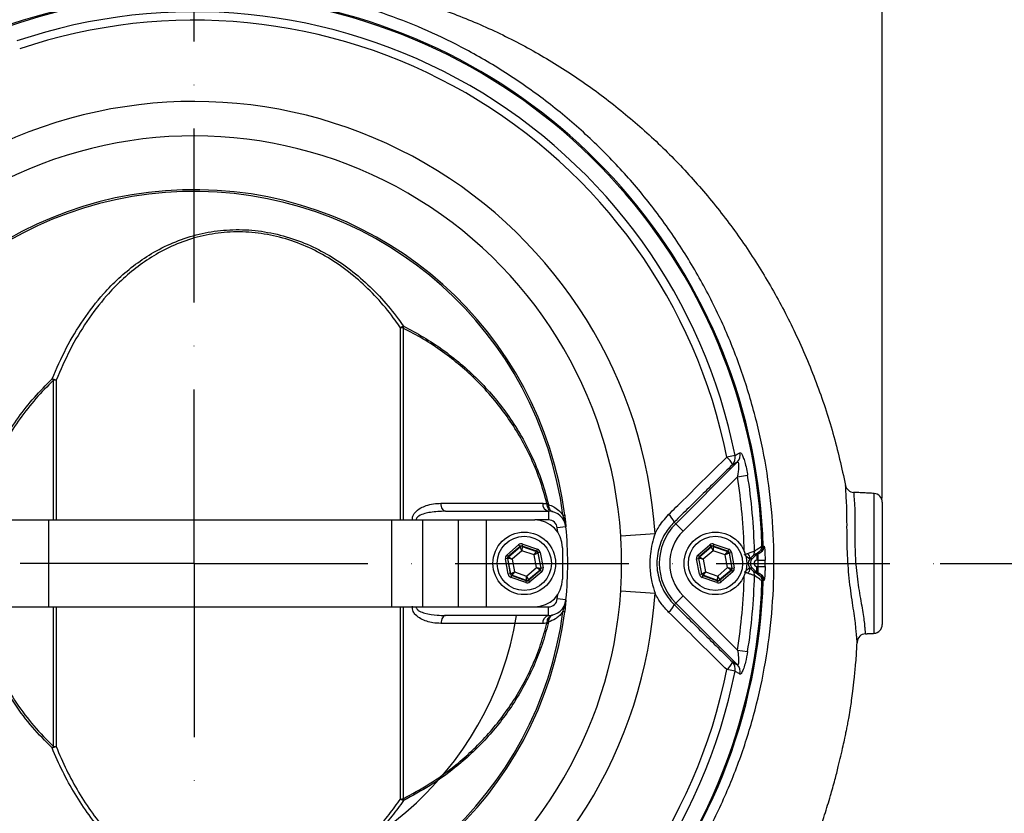
# Model space of a CAD drawing. Extents: x 0 to 9200, y 0 to 5940.
# Drawn here: x 3074 to 3357, y 1063 to 1291 of the extents above; entities that cross this region are included whole.
import ezdxf

# ---------------------------------------------------------------- set-up
doc = ezdxf.new("R2010")
doc.units = 0
doc.header["$LTSCALE"] = 5
doc.linetypes.add('GEN7', pattern=[15, 10, -2.5, 0, -2.5])
doc.layers.get('0').update_dxf_attribs({"linetype": 'CONTINUOUS'})
doc.layers.get('DEFPOINTS').update_dxf_attribs({"linetype": 'CONTINUOUS'})
doc.layers.add('7', color=4, linetype='GEN7')
doc.styles.add('ISO', font='GENISO.SHX')
doc.dimstyles.new('GEN-ISO', dxfattribs={"dimtxt": 50, "dimasz": 50, "dimexe": 40, "dimexo": 1, "dimgap": 30, "dimtad": 0, "dimtih": 1, "dimtoh": 1, "dimdec": 1, "dimtxsty": 'ISO', "dimcen": 2, "dimclrd": 256, "dimclre": 256, "dimclrt": 2, "dimazin": 3, "dimtp": 0.1, "dimtm": 0.1, "dimtfac": 0.05, "dimtdec": 1, "dimtix": 1, "dimtmove": 0, "dimatfit": 3, "dimtolj": 1})

# ---------------------------------------------------------------- blocks, each defined once
blk = doc.blocks.new('*D33')
at = {"color": 3}
for p, q in [((2844.1, 1217.75), (2844.1, 1459.73)), ((3124.1, 1319.09), (3124.1, 1459.73)), ((2879.1, 1434.73), (3089.1, 1434.73))]:
    blk.add_line(p, q, dxfattribs=at)
for points in [[(2879.1, 1440.57), (2879.1, 1428.9), (2844.1, 1434.73)], [(3089.1, 1440.57), (3089.1, 1428.9), (3124.1, 1434.73)]]:
    blk.add_solid(points, dxfattribs=at)
at = {"layer": 'DEFPOINTS', "color": 0}
for p in [(3124.1, 1434.73), (3124.1, 1318.09), (2844.1, 1216.75)]:
    blk.add_point(p, dxfattribs=at)
at = {"color": 2, "insert": (2984.1, 1490.6), "char_height": 50, "attachment_point": 5, "style": 'ISO'}
blk.add_mtext('\\A1;280', dxfattribs=at)
blk = doc.blocks.new('*D34')
at = {"color": 3}
for p, q in [((3124.1, 1319.09), (3124.1, 1459.73)), ((3322.1, 1153.38), (3322.1, 1459.73)), ((3159.1, 1434.73), (3287.1, 1434.73))]:
    blk.add_line(p, q, dxfattribs=at)
for points in [[(3159.1, 1440.57), (3159.1, 1428.9), (3124.1, 1434.73)], [(3287.1, 1440.57), (3287.1, 1428.9), (3322.1, 1434.73)]]:
    blk.add_solid(points, dxfattribs=at)
at = {"layer": 'DEFPOINTS', "color": 0}
for p in [(3322.1, 1434.73), (3124.1, 1318.09), (3322.1, 1152.38)]:
    blk.add_point(p, dxfattribs=at)
at = {"color": 2, "insert": (3223.1, 1491.23), "char_height": 50, "attachment_point": 5, "style": 'ISO'}
blk.add_mtext('\\A1;198', dxfattribs=at)
blk = doc.blocks.new('*D35')
at = {"color": 3}
for p, q in [((3125.1, 1304.31), (3563.82, 1304.31)), ((3538.82, 1269.31), (3538.82, 1169.75)), ((3338.74, 1134.75), (3563.82, 1134.75))]:
    blk.add_line(p, q, dxfattribs=at)
for points in [[(3532.98, 1269.31), (3544.65, 1269.31), (3538.82, 1304.31)], [(3532.98, 1169.75), (3544.65, 1169.75), (3538.82, 1134.75)]]:
    blk.add_solid(points, dxfattribs=at)
at = {"layer": 'DEFPOINTS', "color": 0}
for p in [(3124.1, 1304.31), (3337.74, 1134.75), (3538.82, 1134.75)]:
    blk.add_point(p, dxfattribs=at)
at = {"color": 2, "insert": (3483.81, 1219.53), "char_height": 50, "attachment_point": 5, "rotation": 90, "style": 'ISO'}
blk.add_mtext('\\A1;170', dxfattribs=at)
blk = doc.blocks.new('*D36')
at = {"color": 3}
for p, q in [((3338.74, 1134.75), (3563.82, 1134.75)), ((3538.82, 957.74), (3538.82, 1099.75)), ((3125.1, 922.74), (3563.82, 922.74))]:
    blk.add_line(p, q, dxfattribs=at)
for points in [[(3532.98, 1099.75), (3544.65, 1099.75), (3538.82, 1134.75)], [(3532.98, 957.74), (3544.65, 957.74), (3538.82, 922.74)]]:
    blk.add_solid(points, dxfattribs=at)
at = {"layer": 'DEFPOINTS', "color": 0}
for p in [(3337.74, 1134.75), (3538.82, 1134.75), (3124.1, 922.74)]:
    blk.add_point(p, dxfattribs=at)
at = {"color": 2, "insert": (3483.82, 1028.75), "char_height": 50, "attachment_point": 5, "rotation": 90, "style": 'ISO'}
blk.add_mtext('\\A1;212', dxfattribs=at)

msp = doc.modelspace()

# ---------------------------------------------------------------- linework, layer by layer
at = {"color": 7, "linetype": 'CONTINUOUS'}
for p, q in [((3183.5, 1147.25), (3183.5, 1202.56)), ((3184.24, 1202.47), (3184.24, 1147.25)), ((3083.65, 1147.25), (3083.65, 1187.45)), ((3084.42, 1187.46), (3084.42, 1147.25)), ((3279.75, 1165.81), (3277.36, 1165.33)), ((3262.68, 1146.17), (3280.39, 1163.88)), ((3280.43, 1159.69), (3264.8, 1144.05)), ((3280.43, 1159.69), (3283.35, 1160.15)), ((3319.73, 1114.63), (3319.73, 1154.88)), ((3322.1, 1152.38), (3322.1, 1117.13)), ((3037.77, 1147.25), (3082.25, 1147.25)), ((3082.25, 1147.25), (3082.25, 1122.25)), ((3082.25, 1147.25), (3123.1, 1147.25)), ((3123.1, 1147.25), (3180.92, 1147.25)), ((3180.92, 1147.25), (3180.92, 1122.25)), ((3180.92, 1147.25), (3189.85, 1147.25)), ((3189.85, 1147.25), (3189.85, 1122.25)), ((3189.85, 1147.25), (3200.13, 1147.25)), ((3196.4, 1149.75), (3226.11, 1149.75)), ((3200.13, 1147.25), (3200.13, 1122.25)), ((3200.13, 1147.25), (3208.1, 1147.25)), ((3208.1, 1147.25), (3208.1, 1122.25)), ((3208.1, 1147.25), (3222.1, 1147.25)), ((3226.11, 1147.25), (3222.1, 1147.25)), ((3226.11, 1149.75), (3226.11, 1147.25)), ((3230.22, 1148.58), (3230.74, 1148.65)), ((3231.08, 1145.24), (3228.6, 1145)), ((3228.71, 1143.75), (3228.6, 1145)), ((3231.09, 1145.24), (3231.08, 1145.24)), ((3262.23, 1146.62), (3262.68, 1146.17)), ((3262.68, 1146.17), (3264.8, 1144.05)), ((3246.85, 1142.69), (3256.73, 1143.33)), ((3214.08, 1137.16), (3217.49, 1140.08)), ((3217.88, 1139.62), (3214.47, 1136.7)), ((3214.55, 1136.67), (3217.9, 1139.54)), ((3217.88, 1139.62), (3217.49, 1140.08)), ((3217.9, 1139.54), (3217.88, 1139.62)), ((3218.41, 1138.4), (3217.9, 1139.54)), ((3218.49, 1139.65), (3218.41, 1138.4)), ((3218.47, 1139.73), (3218.67, 1140.3)), ((3222.71, 1138.24), (3218.47, 1139.73)), ((3218.47, 1139.73), (3218.49, 1139.65)), ((3218.49, 1139.65), (3222.64, 1138.19)), ((3218.67, 1140.3), (3222.91, 1138.81)), ((3222.71, 1138.24), (3222.91, 1138.81)), ((3230.1, 1139.25), (3230.1, 1130.25)), ((3269.08, 1137.16), (3272.49, 1140.08)), ((3272.88, 1139.62), (3269.47, 1136.7)), ((3269.55, 1136.67), (3272.9, 1139.54)), ((3272.49, 1140.08), (3272.88, 1139.62)), ((3272.9, 1139.54), (3272.88, 1139.62)), ((3273.41, 1138.4), (3272.9, 1139.54)), ((3273.49, 1139.65), (3273.41, 1138.4)), ((3273.67, 1140.3), (3273.47, 1139.73)), ((3277.71, 1138.24), (3273.47, 1139.73)), ((3273.47, 1139.73), (3273.49, 1139.65)), ((3273.49, 1139.65), (3277.64, 1138.19)), ((3273.67, 1140.3), (3277.91, 1138.81)), ((3277.91, 1138.81), (3277.71, 1138.24)), ((3214.27, 1136.14), (3213.68, 1136.03)), ((3214.51, 1131.61), (3213.68, 1136.03)), ((3214.47, 1136.7), (3214.08, 1137.16)), ((3214.27, 1136.14), (3215.1, 1131.72)), ((3214.35, 1136.11), (3214.27, 1136.14)), ((3215.16, 1131.78), (3214.35, 1136.11)), ((3215.59, 1135.99), (3214.35, 1136.11)), ((3214.47, 1136.7), (3214.55, 1136.67)), ((3214.55, 1136.67), (3215.59, 1135.99)), ((3218.41, 1138.4), (3215.59, 1135.99)), ((3215.59, 1135.99), (3216.28, 1132.34)), ((3221.92, 1137.17), (3218.41, 1138.4)), ((3221.92, 1137.17), (3222.64, 1138.19)), ((3223.03, 1137.73), (3221.92, 1137.17)), ((3222.6, 1133.52), (3221.92, 1137.17)), ((3222.64, 1138.19), (3222.71, 1138.24)), ((3223.1, 1137.79), (3223.03, 1137.73)), ((3223.03, 1137.73), (3223.84, 1133.4)), ((3223.69, 1137.9), (3223.1, 1137.79)), ((3223.92, 1133.37), (3223.1, 1137.79)), ((3223.69, 1137.9), (3224.51, 1133.48)), ((3268.68, 1136.03), (3269.27, 1136.14)), ((3269.51, 1131.61), (3268.68, 1136.03)), ((3269.08, 1137.16), (3269.47, 1136.7)), ((3269.27, 1136.14), (3270.1, 1131.72)), ((3269.35, 1136.11), (3269.27, 1136.14)), ((3270.16, 1131.78), (3269.35, 1136.11)), ((3270.59, 1135.99), (3269.35, 1136.11)), ((3269.47, 1136.7), (3269.55, 1136.67)), ((3269.55, 1136.67), (3270.59, 1135.99)), ((3273.41, 1138.4), (3270.59, 1135.99)), ((3270.59, 1135.99), (3271.28, 1132.34)), ((3276.92, 1137.17), (3273.41, 1138.4)), ((3276.92, 1137.17), (3277.64, 1138.19)), ((3278.03, 1137.73), (3276.92, 1137.17)), ((3277.6, 1133.52), (3276.92, 1137.17)), ((3277.64, 1138.19), (3277.71, 1138.24)), ((3278.1, 1137.79), (3278.03, 1137.73)), ((3278.03, 1137.73), (3278.84, 1133.4)), ((3278.1, 1137.79), (3278.69, 1137.9)), ((3278.92, 1133.37), (3278.1, 1137.79)), ((3278.69, 1137.9), (3279.51, 1133.48)), ((3283.95, 1136), (3282.84, 1136.87)), ((3284.11, 1136.17), (3284.75, 1136.17)), ((3284.75, 1136.17), (3286.89, 1138.3)), ((3285.96, 1137.38), (3286.05, 1135.64)), ((3286.56, 1137.98), (3286.57, 1137.6)), ((3219.78, 1131.1), (3222.6, 1133.52)), ((3223.64, 1132.83), (3222.6, 1133.52)), ((3222.6, 1133.52), (3223.84, 1133.4)), ((3223.84, 1133.4), (3223.92, 1133.37)), ((3224.51, 1133.48), (3223.92, 1133.37)), ((3274.78, 1131.1), (3277.6, 1133.52)), ((3278.64, 1132.83), (3277.6, 1133.52)), ((3277.6, 1133.52), (3278.84, 1133.4)), ((3278.84, 1133.4), (3278.92, 1133.37)), ((3278.92, 1133.37), (3279.51, 1133.48)), ((3283.95, 1133.51), (3282.84, 1132.63)), ((3284.75, 1133.34), (3284.11, 1133.34)), ((3286.89, 1131.2), (3284.75, 1133.34)), ((3285.96, 1132.13), (3286.05, 1133.87)), ((3286.38, 1135.65), (3286.05, 1135.64)), ((3286.05, 1133.87), (3286.38, 1133.85)), ((3286.38, 1135.65), (3288.37, 1135.66)), ((3286.38, 1133.85), (3288.37, 1133.84)), ((3215.1, 1131.72), (3214.51, 1131.61)), ((3215.1, 1131.72), (3215.16, 1131.78)), ((3215.16, 1131.78), (3216.28, 1132.34)), ((3215.29, 1130.7), (3215.49, 1131.27)), ((3219.52, 1129.21), (3215.29, 1130.7)), ((3215.55, 1131.32), (3215.49, 1131.27)), ((3215.49, 1131.27), (3219.72, 1129.77)), ((3216.28, 1132.34), (3215.55, 1131.32)), ((3219.71, 1129.86), (3215.55, 1131.32)), ((3216.28, 1132.34), (3219.78, 1131.1)), ((3219.71, 1129.86), (3219.78, 1131.1)), ((3219.78, 1131.1), (3220.3, 1129.97)), ((3223.64, 1132.83), (3220.3, 1129.97)), ((3220.31, 1129.88), (3223.72, 1132.8)), ((3224.11, 1132.35), (3220.7, 1129.43)), ((3223.72, 1132.8), (3223.64, 1132.83)), ((3224.11, 1132.35), (3223.72, 1132.8)), ((3269.51, 1131.61), (3270.1, 1131.72)), ((3270.1, 1131.72), (3270.16, 1131.78)), ((3270.16, 1131.78), (3271.28, 1132.34)), ((3270.49, 1131.27), (3270.29, 1130.7)), ((3274.52, 1129.21), (3270.29, 1130.7)), ((3270.55, 1131.32), (3270.49, 1131.27)), ((3270.49, 1131.27), (3274.72, 1129.77)), ((3271.28, 1132.34), (3270.55, 1131.32)), ((3274.71, 1129.86), (3270.55, 1131.32)), ((3271.28, 1132.34), (3274.78, 1131.1)), ((3274.71, 1129.86), (3274.78, 1131.1)), ((3274.78, 1131.1), (3275.3, 1129.97)), ((3278.64, 1132.83), (3275.3, 1129.97)), ((3275.31, 1129.88), (3278.72, 1132.8)), ((3279.11, 1132.35), (3275.7, 1129.43)), ((3278.72, 1132.8), (3278.64, 1132.83)), ((3278.72, 1132.8), (3279.11, 1132.35)), ((3286.57, 1131.91), (3286.56, 1131.53)), ((3219.52, 1129.21), (3219.72, 1129.77)), ((3219.72, 1129.77), (3219.71, 1129.86)), ((3220.3, 1129.97), (3220.31, 1129.88)), ((3220.7, 1129.43), (3220.31, 1129.88)), ((3274.72, 1129.77), (3274.52, 1129.21)), ((3274.72, 1129.77), (3274.71, 1129.86)), ((3275.3, 1129.97), (3275.31, 1129.88)), ((3275.31, 1129.88), (3275.7, 1129.43)), ((3228.6, 1124.51), (3228.71, 1125.75)), ((3246.85, 1126.82), (3256.73, 1126.18)), ((3262.68, 1123.33), (3264.8, 1125.45)), ((3264.8, 1125.45), (3280.43, 1109.82)), ((3037.77, 1122.25), (3082.25, 1122.25)), ((3082.25, 1122.25), (3123.1, 1122.25)), ((3083.65, 1082.05), (3083.65, 1122.25)), ((3084.42, 1122.25), (3084.42, 1082.05)), ((3123.1, 1122.25), (3180.92, 1122.25)), ((3180.92, 1122.25), (3189.85, 1122.25)), ((3183.5, 1066.95), (3183.5, 1122.25)), ((3184.24, 1122.25), (3184.24, 1067.03)), ((3189.85, 1122.25), (3200.13, 1122.25)), ((3200.13, 1122.25), (3208.1, 1122.25)), ((3208.1, 1122.25), (3222.1, 1122.25)), ((3222.1, 1122.25), (3226.11, 1122.25)), ((3226.11, 1119.75), (3226.11, 1122.25)), ((3231.08, 1124.27), (3228.6, 1124.51)), ((3231.09, 1124.27), (3231.08, 1124.27)), ((3262.23, 1122.89), (3262.68, 1123.33)), ((3280.39, 1105.63), (3262.68, 1123.33)), ((3226.11, 1119.75), (3196.4, 1119.75)), ((3230.22, 1120.93), (3230.74, 1120.86)), ((3280.43, 1109.82), (3283.35, 1109.35)), ((3279.75, 1103.7), (3277.36, 1104.17))]:
    msp.add_line(p, q, dxfattribs=at)
for points in [[(3196.4, 1149.75), (3196.17, 1149.8), (3195.94, 1149.92), (3195.73, 1150.13), (3195.55, 1150.41), (3195.39, 1150.75), (3195.27, 1151.15), (3195.18, 1151.58), (3195.14, 1152.03)], [(3196.4, 1119.75), (3196.17, 1119.71), (3195.94, 1119.58), (3195.73, 1119.38), (3195.55, 1119.1), (3195.39, 1118.76), (3195.27, 1118.36), (3195.18, 1117.93), (3195.14, 1117.48)]]:
    msp.add_lwpolyline(points, dxfattribs=at)
for centre, radius in [((3219.1, 1134.75), 9), ((3219.1, 1134.75), 7.8), ((3274.1, 1134.75), 9), ((3274.1, 1134.75), 7.8)]:
    msp.add_circle(centre, radius, dxfattribs=at)
for centre, radius, start, end in [((3124.1, 1134.75), 163.81, 1.6671, 160.6214), ((3124.1, 1134.75), 163.47, 95.5413, 160.577), ((3124.1, 1134.75), 163.47, 1.7728, 84.4587), ((3124.1, 1134.75), 158.72, 11.2837, 108.7163), ((3124.1, 1134.75), 156.29, 11.2837, 108.7163), ((3124.1, 1134.75), 132.91, 3.6992, 116.3008), ((3124.1, 1134.75), 123.01, 3.6992, 116.3008), ((3124.1, 1134.75), 107.54, 7.4228, 170.7783), ((3124.1, 1134.75), 107.03, 7.4228, 170.7783), ((3186.55, 1197.35), 6.04, 111.0832, 120.3305), ((3183.2, 1196.87), 5.7, 79.4476, 86.9976), ((3179.72, 1203.92), 4.75, 342.3232, 348.6924), ((3065.41, 1169.12), 25.86, 45.1541, 46.3887), ((3081.56, 1180.68), 7.36, 67.0762, 76.739), ((3084.08, 1178.61), 8.85, 87.7493, 92.7916), ((3273.89, 1161.13), 5.46, 21.3593, 50.45), ((3276.84, 1165.19), 2.98, 315.745, 12.0315), ((3278.25, 1165.96), 2.98, 315.7453, 12.1993), ((3124.1, 1134.75), 158.31, 1.2861, 9.062), ((3124.1, 1134.75), 161.26, 1.2399, 9.062), ((3313.99, 1157.68), 2.5, 191.2554, 267), ((3319.6, 1152.38), 2.5, 0, 87), ((3226.54, 1151.85), 2.14, 175.0079, 258.3752), ((3223.61, 1157.59), 6, 289.5902, 293.1835), ((3225.11, 1148.35), 3.42, 74.257, 80.2694), ((3222.1, 1139.25), 8, 0, 90), ((3226.11, 1144.75), 5, 5.5987, 90), ((3226.11, 1144.75), 2.5, 5.5987, 90), ((3256.98, 1144.43), 5.69, 22.6686, 50.1003), ((3228, 1145.29), 3.05, 7.2809, 17.6875), ((3124.1, 1134.75), 107.5, 354.4013, 5.5987), ((3124.1, 1134.75), 107.5, 354.4013, 5.5987), ((3274.1, 1134.75), 16.15, 135, 225), ((3274.1, 1134.75), 13.15, 135, 225), ((3218.29, 1139.08), 0.6, 70.5944, 130.573), ((3273.29, 1139.08), 0.6, 70.5944, 130.573), ((3285.85, 1139.46), 1.99, 306.2788, 1.8012), ((3286.09, 1139.64), 1.99, 306.1354, 1.8627), ((3214.94, 1136.22), 0.6, 130.5944, 190.573), ((3222.44, 1137.62), 0.6, 10.5944, 70.573), ((3269.94, 1136.22), 0.6, 130.5944, 190.573), ((3277.44, 1137.62), 0.6, 10.5944, 70.573), ((3282.05, 1135.96), 2.07, 5.7334, 51.9841), ((3283.37, 1138.15), 1.95, 315.5936, 2.6187), ((3223.25, 1133.29), 0.6, 310.5944, 10.573), ((3278.25, 1133.29), 0.6, 310.5944, 10.573), ((3282.05, 1133.55), 2.07, 308.0159, 354.2666), ((3286.1, 1134.75), 0.883, 93, 267), ((3124.1, 1134.75), 162.28, 359.6827, 0.3173), ((3124.1, 1134.75), 164.28, 359.6827, 0.3173), ((3215.75, 1131.89), 0.6, 190.5944, 250.573), ((3222.1, 1130.25), 8, 270, 0), ((3270.75, 1131.89), 0.6, 190.5944, 250.573), ((3124.1, 1134.75), 158.31, 350.938, 358.7139), ((3124.1, 1134.75), 161.26, 350.938, 358.7601), ((3283.37, 1131.35), 1.95, 357.3813, 44.4064), ((3285.85, 1130.05), 1.99, 358.2016, 53.7255), ((3286.09, 1129.87), 1.99, 358.1373, 53.8699), ((3124.1, 1134.75), 163.81, 199.3551, 358.3329), ((3124.1, 1134.75), 163.47, 275.5413, 358.2272), ((3219.91, 1130.42), 0.6, 250.5944, 310.573), ((3274.91, 1130.42), 0.6, 250.5944, 310.573), ((3124.1, 1134.75), 132.91, 243.6992, 356.3008), ((3124.1, 1134.75), 123.01, 243.6992, 356.3008), ((3226.11, 1124.75), 2.5, 270, 354.4013), ((3226.11, 1124.75), 5, 270, 354.4013), ((3228, 1124.22), 3.05, 342.3125, 352.7191), ((3256.98, 1125.08), 5.69, 309.8997, 337.3314), ((3124.1, 1134.75), 107.54, 189.2217, 352.5772), ((3124.1, 1134.75), 107.03, 189.2217, 352.5772), ((3124.1, 1134.75), 94, 189.1819, 350.8181), ((3226.54, 1117.66), 2.14, 101.6248, 184.9921), ((3223.61, 1111.91), 6, 66.8165, 70.4098), ((3225.11, 1121.16), 3.42, 279.7306, 285.743), ((3319.6, 1117.13), 2.5, 273, 0), ((3317.36, 1112), 2.5, 93, 177.209), ((3273.89, 1108.38), 5.46, 309.55, 338.6407), ((3276.84, 1104.32), 2.98, 347.9685, 44.255), ((3278.25, 1103.55), 2.98, 347.8007, 44.2547), ((3124.1, 1134.75), 158.72, 251.2837, 348.7163), ((3124.1, 1134.75), 156.29, 251.2837, 348.7163), ((3065.41, 1100.39), 25.86, 313.6113, 314.8459), ((3081.56, 1088.83), 7.36, 283.261, 292.9238), ((3084.08, 1090.9), 8.85, 267.2084, 272.2507), ((3124.1, 1134.75), 163.47, 199.4268, 264.4587), ((3183.2, 1072.64), 5.7, 273.0024, 280.5524), ((3186.55, 1072.16), 6.04, 239.6695, 248.9168), ((3179.72, 1065.59), 4.75, 11.3076, 17.6768)]:
    msp.add_arc(centre, radius, start, end, dxfattribs=at)
for centre, major_axis, ratio, start_param, end_param in [((3218.27, 1139.17), (0.22, -1.18), 0.999797, 2.618082, 3.665103), ((3218.27, 1139.17), (-0.11, 0.59), 0.999391, 5.759674, 6.806696), ((3222.51, 1137.68), (-0.912, -0.781), 0.999797, 2.618082, 3.665103), ((3273.27, 1139.17), (0.22, -1.18), 0.999797, 2.618082, 3.665103), ((3273.27, 1139.17), (-0.11, 0.59), 0.999391, 5.759674, 6.806696), ((3277.51, 1137.68), (-0.912, -0.781), 0.999797, 2.618082, 3.665103), ((3214.86, 1136.25), (1.13, -0.4), 0.999797, 2.618082, 3.665103), ((3214.86, 1136.25), (0.566, -0.2), 0.999391, 2.618082, 3.665103), ((3222.51, 1137.68), (0.456, 0.391), 0.999391, 5.759674, 6.806696), ((3269.86, 1136.25), (1.13, -0.4), 0.999797, 2.618082, 3.665103), ((3269.86, 1136.25), (0.566, -0.2), 0.999391, 2.618082, 3.665103), ((3277.51, 1137.68), (0.456, 0.391), 0.999391, 5.759674, 6.806696), ((3285.52, 1134.75), (2.01, 0), 0.996359, 2.471785, 3.811401), ((3286.17, 1134.75), (2, 0), 0.998783, 2.356803, 3.926382), ((3223.33, 1133.26), (0.566, -0.2), 0.999391, 5.759674, 6.806696), ((3223.33, 1133.26), (-1.13, 0.4), 0.999797, 2.618082, 3.665103), ((3278.33, 1133.26), (0.566, -0.2), 0.999391, 5.759674, 6.806696), ((3278.33, 1133.26), (-1.13, 0.4), 0.999797, 2.618082, 3.665103), ((3215.69, 1131.83), (0.912, 0.781), 0.999797, 2.618082, 3.665103), ((3215.69, 1131.83), (0.456, 0.391), 0.999391, 2.618082, 3.665103), ((3270.69, 1131.83), (0.912, 0.781), 0.999797, 2.618082, 3.665103), ((3270.69, 1131.83), (0.456, 0.391), 0.999391, 2.618082, 3.665103), ((3219.92, 1130.34), (-0.22, 1.18), 0.999797, 2.618082, 3.665103), ((3219.92, 1130.34), (-0.11, 0.59), 0.999391, 2.618082, 3.665103), ((3274.92, 1130.34), (-0.22, 1.18), 0.999797, 2.618082, 3.665103), ((3274.92, 1130.34), (-0.11, 0.59), 0.999391, 2.618082, 3.665103)]:
    msp.add_ellipse(centre, major_axis=major_axis, ratio=ratio, start_param=start_param, end_param=end_param, dxfattribs=at)
for points, knots in [([(2979.71, 1051.39), (2982.12, 1047.43), (2986.95, 1039.52), (2995.41, 1028.47), (3004.67, 1018.14), (3014.77, 1008.62), (3025.62, 999.98), (3037.14, 992.28), (3049.24, 985.57), (3061.91, 979.85), (3075.11, 975.19), (3088.73, 971.64), (3102.61, 969.23), (3116.62, 968), (3130.68, 967.97), (3144.72, 969.13), (3158.61, 971.45), (3172.24, 974.92), (3185.52, 979.55), (3198.38, 985.29), (3210.72, 992.07), (3222.44, 999.86), (3233.45, 1008.63), (3243.7, 1018.31), (3253.1, 1028.8), (3261.59, 1040.03), (3269.08, 1051.95), (3275.54, 1064.47), (3280.95, 1077.48), (3285.24, 1090.89), (3288.36, 1104.62), (3290.32, 1118.58), (3291.11, 1132.65), (3290.73, 1146.72), (3289.13, 1160.72), (3286.37, 1174.55), (3282.47, 1188.1), (3277.45, 1201.27), (3271.31, 1213.96), (3264.13, 1226.11), (3255.96, 1237.61), (3246.86, 1248.39), (3236.87, 1258.35), (3226.06, 1267.45), (3214.54, 1275.62), (3202.93, 1282.48), (3191.34, 1288.11), (3179.92, 1292.66), (3168.23, 1296.39), (3156.4, 1299.29), (3147.35, 1300.85), (3141.15, 1301.62), (3137.81, 1301.98), (3134.07, 1302.35), (3130.3, 1302.68), (3127.32, 1302.93), (3125.32, 1303.11), (3124.23, 1303.23), (3123.56, 1303.34), (3123.27, 1303.45), (3123.4, 1303.57), (3123.92, 1303.69), (3124.85, 1303.8), (3125.76, 1303.87), (3126.22, 1303.9)], [0, 0, 0, 0, 0.01932, 0.03864, 0.057901, 0.077162, 0.096423, 0.115684, 0.134878, 0.154072, 0.173577, 0.193152, 0.212726, 0.232231, 0.251736, 0.27131, 0.290885, 0.31039, 0.329899, 0.349477, 0.369056, 0.388565, 0.408084, 0.427674, 0.447263, 0.466783, 0.486304, 0.505896, 0.525487, 0.545009, 0.564534, 0.584129, 0.603724, 0.62325, 0.642795, 0.662411, 0.682026, 0.701572, 0.72114, 0.740778, 0.760416, 0.779984, 0.799586, 0.819258, 0.838929, 0.858531, 0.875604, 0.89276, 0.90993, 0.927054, 0.944099, 0.949, 0.953901, 0.958769, 0.96623, 0.973719, 0.977344, 0.980964, 0.983967, 0.986966, 0.989975, 0.992985, 0.99649, 1, 1, 1, 1]), ([(3126.22, 1303.9), (3129.75, 1304.06), (3138.03, 1304.42), (3151.09, 1303.83), (3165.29, 1302.09), (3179.32, 1299.18), (3193.07, 1295.14), (3206.46, 1289.97), (3219.37, 1283.7), (3231.72, 1276.36), (3243.45, 1268.03), (3254.49, 1258.78), (3264.78, 1248.68), (3274.26, 1237.79), (3282.86, 1226.18), (3290.52, 1213.92), (3297.37, 1200.81), (3303.25, 1186.89), (3308.17, 1172.25), (3310.42, 1162.21), (3311.54, 1157.19)], [0, 0, 0, 0, 0.041091, 0.096384, 0.151785, 0.207264, 0.262789, 0.318336, 0.373899, 0.429509, 0.485194, 0.540964, 0.596812, 0.652722, 0.708678, 0.764672, 0.82071, 0.880445, 0.940213, 1, 1, 1, 1]), ([(3083.25, 1187.84), (3084.56, 1190.81), (3087.18, 1196.76), (3092.13, 1204.94), (3097.27, 1211.62), (3102.38, 1216.85), (3107.22, 1220.89), (3112.65, 1224.48), (3118.74, 1227.45), (3125.46, 1229.63), (3132.55, 1230.78), (3139.83, 1230.87), (3147.12, 1229.81), (3154.16, 1227.74), (3160.77, 1224.74), (3167, 1220.92), (3172.81, 1216.31), (3178.15, 1211), (3181.9, 1206.46), (3183.86, 1203.71), (3184.38, 1202.98)], [0, 0, 0, 0, 0.075475, 0.15114, 0.226526, 0.277032, 0.327635, 0.378081, 0.432922, 0.487718, 0.541677, 0.595607, 0.649608, 0.703637, 0.756568, 0.809541, 0.8662, 0.923077, 0.979835, 1, 1, 1, 1]), ([(3183.5, 1202.56), (3182.99, 1203.28), (3181.08, 1206.01), (3177.41, 1210.52), (3172.18, 1215.79), (3166.48, 1220.36), (3160.38, 1224.15), (3153.91, 1227.13), (3147.01, 1229.18), (3139.86, 1230.23), (3132.72, 1230.13), (3125.77, 1228.99), (3119.19, 1226.81), (3113.23, 1223.85), (3107.9, 1220.28), (3103.17, 1216.27), (3098.15, 1211.06), (3093.12, 1204.43), (3088.27, 1196.3), (3085.71, 1190.4), (3084.42, 1187.46)], [0, 0, 0, 0, 0.020248, 0.077107, 0.134083, 0.19084, 0.243685, 0.296485, 0.350243, 0.40397, 0.45763, 0.511322, 0.565985, 0.620695, 0.671198, 0.721859, 0.772424, 0.848159, 0.924174, 1, 1, 1, 1]), ([(3225.63, 1151.94), (3224.98, 1154.28), (3223.67, 1158.98), (3220.94, 1165.5), (3217.77, 1171.54), (3214.18, 1177.12), (3210.1, 1182.4), (3205.59, 1187.28), (3200.76, 1191.72), (3195.6, 1195.73), (3190.11, 1199.38), (3186.2, 1201.44), (3184.24, 1202.47)], [0, 0, 0, 0, 0.105764, 0.212726, 0.30975, 0.406783, 0.506848, 0.606921, 0.703997, 0.801078, 0.900538, 1, 1, 1, 1]), ([(3184.38, 1202.98), (3186.3, 1201.97), (3190.14, 1199.94), (3195.62, 1196.32), (3200.86, 1192.26), (3205.75, 1187.77), (3210.23, 1182.91), (3214.31, 1177.67), (3217.98, 1172.01), (3221.23, 1165.83), (3224.01, 1159.2), (3225.32, 1154.46), (3225.98, 1152.07)], [0, 0, 0, 0, 0.097036, 0.19407, 0.293444, 0.392812, 0.489917, 0.587015, 0.687043, 0.78706, 0.892948, 1, 1, 1, 1]), ([(3061.03, 1147.25), (3061.1, 1147.77), (3061.52, 1150.85), (3063.16, 1156.35), (3065.9, 1163.64), (3069.41, 1170.46), (3073.5, 1176.77), (3078.06, 1182.6), (3081.52, 1186.09), (3083.25, 1187.84)], [0, 0, 0, 0, 0.032974, 0.198199, 0.363933, 0.529211, 0.686001, 0.843164, 1, 1, 1, 1]), ([(3083.65, 1187.45), (3081.93, 1185.72), (3078.49, 1182.25), (3073.95, 1176.46), (3069.88, 1170.2), (3066.39, 1163.43), (3063.67, 1156.19), (3062.04, 1150.76), (3061.62, 1147.73), (3061.56, 1147.25)], [0, 0, 0, 0, 0.157198, 0.314724, 0.471876, 0.637442, 0.803465, 0.968976, 1, 1, 1, 1]), ([(3260.63, 1148.79), (3262.04, 1150.19), (3267.62, 1155.7), (3273.19, 1161.21), (3277.36, 1165.33)], [0, 0, 0, 0, 0.252431, 1, 1, 1, 1]), ([(3279.75, 1165.81), (3279.96, 1165.92), (3280.43, 1166.18), (3280.9, 1166.44), (3281.16, 1166.59)], [0, 0, 0, 0, 0.4391527, 1, 1, 1, 1]), ([(3281.16, 1166.59), (3281.26, 1166.58), (3281.47, 1166.57), (3281.89, 1165.84), (3282.34, 1164.64), (3282.81, 1162.97), (3283.14, 1161.4), (3283.3, 1160.41), (3283.35, 1160.15)], [0, 0, 0, 0, 0.168915, 0.338468, 0.509147, 0.69825, 0.920851, 1, 1, 1, 1]), ([(3280.39, 1163.88), (3280.18, 1163.77), (3279.71, 1163.51), (3279.23, 1163.26), (3278.97, 1163.11)], [0, 0, 0, 0, 0.444573, 1, 1, 1, 1]), ([(3280.39, 1163.88), (3280.44, 1163.91), (3280.52, 1163.94), (3280.62, 1163.84), (3280.69, 1163.69), (3280.76, 1163.32), (3280.79, 1162.7), (3280.72, 1161.58), (3280.58, 1160.53), (3280.46, 1159.87), (3280.43, 1159.69)], [0, 0, 0, 0, 0.107537, 0.146118, 0.253448, 0.293593, 0.454806, 0.652752, 0.906271, 1, 1, 1, 1]), ([(3311.84, 1152.02), (3311.84, 1152.02), (3311.78, 1153.11), (3311.68, 1154.76), (3311.59, 1156.33), (3311.55, 1157.08), (3311.54, 1157.16), (3311.54, 1157.19)], [0, 0, 0, 0, 0.000004, 0.332412, 0.573727, 0.822123, 1, 1, 1, 1]), ([(3313.86, 1155.19), (3313.87, 1155.15), (3313.87, 1155.08), (3313.91, 1154.41), (3313.99, 1153.15), (3314.13, 1151.35), (3314.25, 1149.1), (3314.24, 1146.47), (3314.2, 1143.54), (3314.21, 1140.38), (3314.3, 1137.04), (3314.55, 1133.59), (3314.92, 1130.17), (3315.41, 1126.91), (3315.94, 1123.89), (3316.43, 1121.19), (3316.8, 1118.85), (3316.99, 1116.95), (3317.12, 1115.55), (3317.22, 1114.67), (3317.23, 1114.56), (3317.23, 1114.5)], [0, 0, 0, 0, 0.039036, 0.092758, 0.14648, 0.2002, 0.253922, 0.306594, 0.359267, 0.411664, 0.464054, 0.518254, 0.572461, 0.62614, 0.679828, 0.73327, 0.786697, 0.840033, 0.893373, 0.946687, 1, 1, 1, 1]), ([(3186.93, 1147.09), (3186.91, 1147.26), (3186.87, 1147.75), (3187.08, 1148.53), (3187.82, 1149.71), (3189.17, 1150.68), (3191.03, 1151.47), (3192.99, 1151.94), (3194.42, 1152), (3195.14, 1152.03)], [0, 0, 0, 0, 0.043263, 0.123926, 0.203845, 0.415421, 0.576977, 0.788383, 1, 1, 1, 1]), ([(3195.14, 1152.03), (3196.57, 1152.03), (3200.87, 1152.03), (3207.79, 1152.03), (3216.19, 1152.04), (3221.55, 1152.04), (3224.41, 1152.04)], [0, 0, 0, 0, 0.136702, 0.410202, 0.684721, 1, 1, 1, 1]), ([(3225.69, 1151.72), (3225.68, 1151.75), (3225.68, 1151.83), (3225.64, 1151.9), (3225.63, 1151.94)], [0, 0, 0, 0, 0.408398, 1, 1, 1, 1]), ([(3227.24, 1149.62), (3227.23, 1149.63), (3227.1, 1149.66), (3226.74, 1149.79), (3226.24, 1150.15), (3225.8, 1150.82), (3225.73, 1151.41), (3225.69, 1151.72)], [0, 0, 0, 0, 0.014664, 0.15279, 0.425732, 0.69376, 1, 1, 1, 1]), ([(3226.04, 1151.64), (3226.55, 1151.46), (3227.59, 1151.11), (3228.88, 1150.18), (3229.75, 1149.27), (3230.12, 1148.73), (3230.22, 1148.58)], [0, 0, 0, 0, 0.3417, 0.691477, 0.914186, 1, 1, 1, 1]), ([(3226.04, 1151.64), (3226.07, 1151.33), (3226.13, 1150.75), (3226.48, 1150.1), (3226.86, 1149.76), (3227.13, 1149.65), (3227.23, 1149.63), (3227.24, 1149.62)], [0, 0, 0, 0, 0.306402, 0.574691, 0.847529, 0.989186, 1, 1, 1, 1]), ([(3314.49, 1116.27), (3314.49, 1116.27), (3314.47, 1116.53), (3314.37, 1117.51), (3314.1, 1119.57), (3313.64, 1122.57), (3313.14, 1125.92), (3312.68, 1129.53), (3312.32, 1133.31), (3312.07, 1137.12), (3311.96, 1140.81), (3311.94, 1144.31), (3311.95, 1147.53), (3311.92, 1150.12), (3311.88, 1151.47), (3311.84, 1152.02), (3311.84, 1152.02)], [0, 0, 0, 0, 0.000001, 0.029724, 0.120199, 0.21071, 0.302877, 0.395048, 0.488861, 0.582668, 0.672957, 0.763246, 0.852735, 0.942206, 0.999999, 1, 1, 1, 1]), ([(3196.4, 1149.75), (3194.95, 1149.7), (3192.97, 1149.63), (3190.41, 1149.08), (3189.08, 1148.64), (3188.32, 1148.07), (3188.1, 1147.76), (3188.02, 1147.51), (3188.05, 1147.34), (3188.06, 1147.25)], [0, 0, 0, 0, 0.471022, 0.644632, 0.853089, 0.918373, 0.946487, 0.972996, 1, 1, 1, 1]), ([(3230.91, 1146.22), (3230.88, 1146.36), (3230.8, 1146.73), (3230.6, 1147.47), (3230.39, 1148.12), (3230.25, 1148.51), (3230.22, 1148.58)], [0, 0, 0, 0, 0.1719633, 0.4634924, 0.9111875, 1, 1, 1, 1]), ([(3230.74, 1148.65), (3230.75, 1148.55), (3230.82, 1147.96), (3230.92, 1147.07), (3231.01, 1146.14), (3231.02, 1145.81), (3231.03, 1145.68)], [0, 0, 0, 0, 0.088789, 0.532291, 0.816143, 1, 1, 1, 1]), ([(3256.73, 1143.33), (3257, 1143.86), (3258.03, 1145.87), (3259.53, 1147.55), (3260.63, 1148.79)], [0, 0, 0, 0, 0.265206, 1, 1, 1, 1]), ([(3231.02, 1145.68), (3231.02, 1145.69), (3231.01, 1145.73), (3231, 1145.79), (3230.98, 1145.89), (3230.95, 1146.04), (3230.92, 1146.15), (3230.91, 1146.22)], [0, 0, 0, 0, 0.030754, 0.192921, 0.354909, 0.604639, 1, 1, 1, 1]), ([(3231.03, 1145.68), (3231.03, 1145.68), (3231.02, 1145.67), (3231.02, 1145.68), (3231.02, 1145.68), (3231.02, 1145.68), (3231.02, 1145.68)], [0, 0, 0, 0, 0.439555, 0.693424, 0.967646, 1, 1, 1, 1]), ([(3231.03, 1145.68), (3231.03, 1145.65), (3231.04, 1145.58), (3231.06, 1145.49), (3231.07, 1145.4), (3231.08, 1145.34), (3231.08, 1145.27), (3231.09, 1145.24)], [0, 0, 0, 0, 0.269624, 0.587995, 0.632029, 0.852126, 1, 1, 1, 1]), ([(3262.23, 1146.62), (3261.3, 1145.57), (3259.77, 1143.84), (3258.36, 1140.9), (3257.55, 1138.26), (3257.2, 1135.5), (3257.3, 1132.71), (3257.88, 1129.96), (3258.91, 1127.35), (3260.34, 1124.93), (3261.6, 1123.57), (3262.23, 1122.89)], [0, 0, 0, 0, 0.159405, 0.263328, 0.36724, 0.471718, 0.576195, 0.682092, 0.787999, 0.893993, 1, 1, 1, 1]), ([(3246.85, 1126.82), (3246.98, 1129.46), (3247.25, 1134.75), (3246.98, 1140.04), (3246.85, 1142.69)], [0, 0, 0, 0, 0.498925, 1, 1, 1, 1]), ([(3256.73, 1143.33), (3256.43, 1142.38), (3255.82, 1140.46), (3255.26, 1137.14), (3255.15, 1133.4), (3255.66, 1129.59), (3256.4, 1127.23), (3256.73, 1126.18)], [0, 0, 0, 0, 0.171729, 0.345692, 0.575174, 0.811277, 1, 1, 1, 1]), ([(3285.32, 1138.24), (3285.55, 1138.41), (3286.27, 1138.93), (3286.99, 1139.45), (3287.49, 1139.81)], [0, 0, 0, 0, 0.312415, 1, 1, 1, 1]), ([(3286.57, 1137.6), (3286.77, 1137.7), (3287.18, 1137.91), (3287.61, 1138.45), (3287.82, 1139.01), (3287.84, 1139.38), (3287.84, 1139.52)], [0, 0, 0, 0, 0.2757314, 0.5514636, 0.8271275, 1, 1, 1, 1]), ([(3287.49, 1139.81), (3287.47, 1139.58), (3287.44, 1139.13), (3287.18, 1138.62), (3286.95, 1138.38), (3286.89, 1138.3)], [0, 0, 0, 0, 0.4080628, 0.8158697, 1, 1, 1, 1]), ([(3287.85, 1139.52), (3287.91, 1139.57), (3287.99, 1139.63), (3288.07, 1139.69), (3288.09, 1139.7)], [0, 0, 0, 0, 0.836419, 1, 1, 1, 1]), ([(3288.09, 1139.7), (3288.1, 1139.69), (3288.15, 1139.66), (3288.22, 1139.15), (3288.3, 1138.23), (3288.36, 1137.02), (3288.37, 1136.12), (3288.37, 1135.66)], [0, 0, 0, 0, 0.1614793, 0.3701352, 0.5792727, 0.7893781, 1, 1, 1, 1]), ([(3282.39, 1137.24), (3282.48, 1137.28), (3282.79, 1137.41), (3283.1, 1137.52), (3283.32, 1137.59)], [0, 0, 0, 0, 0.301702, 1, 1, 1, 1]), ([(3283.32, 1137.59), (3283.68, 1137.71), (3284.31, 1137.92), (3284.93, 1138.13), (3285.22, 1138.22), (3285.3, 1138.24), (3285.32, 1138.24)], [0, 0, 0, 0, 0.372147, 0.651014, 0.895597, 1, 1, 1, 1]), ([(3284.11, 1136.17), (3284.07, 1136.13), (3284.02, 1136.07), (3283.96, 1136.01), (3283.95, 1136)], [0, 0, 0, 0, 0.7354398, 1, 1, 1, 1]), ([(3284.77, 1136.79), (3284.76, 1136.78), (3284.73, 1136.76), (3284.63, 1136.67), (3284.42, 1136.47), (3284.22, 1136.28), (3284.11, 1136.17)], [0, 0, 0, 0, 0.092553, 0.317641, 0.59509, 1, 1, 1, 1]), ([(3286.06, 1137.48), (3286.18, 1137.49), (3286.36, 1137.51), (3286.52, 1137.58), (3286.57, 1137.6)], [0, 0, 0, 0, 0.71179, 1, 1, 1, 1]), ([(3286.38, 1135.65), (3286.38, 1135.88), (3286.39, 1136.33), (3286.37, 1136.92), (3286.32, 1137.37), (3286.28, 1137.5), (3286.26, 1137.56)], [0, 0, 0, 0, 0.259732, 0.519053, 0.77834, 1, 1, 1, 1]), ([(3283.95, 1133.51), (3283.97, 1133.48), (3284.03, 1133.42), (3284.08, 1133.37), (3284.11, 1133.34)], [0, 0, 0, 0, 0.4421734, 1, 1, 1, 1]), ([(3284.11, 1133.34), (3284.16, 1133.29), (3284.32, 1133.14), (3284.52, 1132.94), (3284.69, 1132.78), (3284.74, 1132.74), (3284.77, 1132.72)], [0, 0, 0, 0, 0.189298, 0.536135, 0.767312, 1, 1, 1, 1]), ([(3286.27, 1131.96), (3286.29, 1132.04), (3286.33, 1132.21), (3286.38, 1132.72), (3286.39, 1133.29), (3286.38, 1133.68), (3286.38, 1133.85)], [0, 0, 0, 0, 0.26007, 0.527985, 0.795274, 1, 1, 1, 1]), ([(3288.37, 1133.84), (3288.37, 1133.5), (3288.36, 1132.7), (3288.31, 1131.54), (3288.24, 1130.54), (3288.16, 1129.89), (3288.11, 1129.83), (3288.09, 1129.81)], [0, 0, 0, 0, 0.1611162, 0.371453, 0.5814748, 0.7909857, 1, 1, 1, 1]), ([(3285.32, 1131.26), (3285.25, 1131.28), (3285.11, 1131.32), (3284.6, 1131.49), (3283.98, 1131.7), (3283.49, 1131.86), (3283.32, 1131.92)], [0, 0, 0, 0, 0.258689, 0.498904, 0.829731, 1, 1, 1, 1]), ([(3287.49, 1129.7), (3287.27, 1129.86), (3286.55, 1130.38), (3285.82, 1130.9), (3285.32, 1131.26)], [0, 0, 0, 0, 0.307154, 1, 1, 1, 1]), ([(3286.57, 1131.91), (3286.41, 1131.96), (3286.24, 1132.02), (3286.06, 1132.04), (3286.05, 1132.04)], [0, 0, 0, 0, 0.921322, 1, 1, 1, 1]), ([(3287.84, 1129.99), (3287.83, 1130.21), (3287.79, 1130.67), (3287.47, 1131.27), (3287.03, 1131.69), (3286.7, 1131.85), (3286.57, 1131.91)], [0, 0, 0, 0, 0.275052, 0.550088, 0.825501, 1, 1, 1, 1]), ([(3286.89, 1131.2), (3287.06, 1130.99), (3287.38, 1130.59), (3287.49, 1130.03), (3287.49, 1129.75), (3287.49, 1129.7)], [0, 0, 0, 0, 0.4923745, 0.9111083, 1, 1, 1, 1]), ([(3288.09, 1129.81), (3288.02, 1129.86), (3287.94, 1129.92), (3287.86, 1129.98), (3287.85, 1129.98)], [0, 0, 0, 0, 0.854845, 1, 1, 1, 1]), ([(3260.63, 1120.72), (3259.9, 1121.51), (3258.41, 1123.13), (3257.26, 1125.08), (3256.76, 1126.13), (3256.73, 1126.18)], [0, 0, 0, 0, 0.4815054, 0.9768025, 1, 1, 1, 1]), ([(3083.25, 1081.67), (3081.32, 1083.62), (3077.48, 1087.54), (3072.5, 1094.13), (3068.18, 1101.17), (3064.73, 1108.69), (3062.28, 1115.75), (3061.41, 1120.36), (3061.06, 1122.25)], [0, 0, 0, 0, 0.175058, 0.350573, 0.525561, 0.701145, 0.877289, 1, 1, 1, 1]), ([(3061.59, 1122.25), (3061.94, 1120.4), (3062.79, 1115.86), (3065.23, 1108.88), (3068.66, 1101.42), (3072.96, 1094.43), (3077.91, 1087.89), (3081.73, 1084), (3083.65, 1082.05)], [0, 0, 0, 0, 0.120906, 0.297349, 0.473232, 0.648621, 0.824539, 1, 1, 1, 1]), ([(3195.14, 1117.48), (3194.37, 1117.51), (3193, 1117.57), (3191.04, 1118.04), (3189.32, 1118.75), (3187.96, 1119.69), (3187.19, 1120.75), (3186.89, 1121.62), (3186.91, 1122.15), (3186.93, 1122.41)], [0, 0, 0, 0, 0.226695, 0.405407, 0.583723, 0.763621, 0.866808, 0.933308, 1, 1, 1, 1]), ([(3188.06, 1122.25), (3188.05, 1122.17), (3188.02, 1122.04), (3188.08, 1121.78), (3188.19, 1121.61), (3188.47, 1121.3), (3189.2, 1120.83), (3191.13, 1120.2), (3193.65, 1119.82), (3195.62, 1119.77), (3196.4, 1119.75)], [0, 0, 0, 0, 0.026419, 0.04201, 0.082361, 0.088569, 0.176322, 0.356099, 0.745827, 1, 1, 1, 1]), ([(3230.22, 1120.93), (3230.34, 1121.26), (3230.54, 1121.83), (3230.75, 1122.59), (3230.86, 1123.04), (3230.9, 1123.24), (3230.91, 1123.29)], [0, 0, 0, 0, 0.446908, 0.751293, 0.938881, 1, 1, 1, 1]), ([(3231.03, 1123.83), (3231.03, 1123.78), (3231.02, 1123.62), (3230.99, 1123.12), (3230.9, 1122.17), (3230.8, 1121.35), (3230.74, 1120.86)], [0, 0, 0, 0, 0.071803, 0.258658, 0.555863, 1, 1, 1, 1]), ([(3230.91, 1123.29), (3230.92, 1123.36), (3230.95, 1123.47), (3230.98, 1123.61), (3231, 1123.72), (3231.01, 1123.78), (3231.02, 1123.82), (3231.02, 1123.82)], [0, 0, 0, 0, 0.395361, 0.645091, 0.807079, 0.969246, 1, 1, 1, 1]), ([(3231.02, 1123.82), (3231.02, 1123.82), (3231.02, 1123.83), (3231.02, 1123.83), (3231.02, 1123.84), (3231.03, 1123.83), (3231.03, 1123.83)], [0, 0, 0, 0, 0.0323545, 0.3065755, 0.5604452, 1, 1, 1, 1]), ([(3231.09, 1124.27), (3231.08, 1124.22), (3231.07, 1124.16), (3231.06, 1124.07), (3231.05, 1123.95), (3231.04, 1123.88), (3231.03, 1123.83)], [0, 0, 0, 0, 0.239299, 0.367846, 0.552925, 1, 1, 1, 1]), ([(3225.69, 1117.79), (3225.72, 1118.06), (3225.78, 1118.6), (3226.17, 1119.27), (3226.67, 1119.69), (3227.06, 1119.84), (3227.23, 1119.88), (3227.24, 1119.88)], [0, 0, 0, 0, 0.2662361, 0.5340048, 0.8059747, 0.985343, 1, 1, 1, 1]), ([(3230.22, 1120.93), (3230.19, 1120.88), (3230.1, 1120.74), (3229.73, 1120.23), (3229.06, 1119.51), (3227.77, 1118.5), (3226.73, 1118.12), (3226.04, 1117.87)], [0, 0, 0, 0, 0.029007, 0.075206, 0.305529, 0.536378, 1, 1, 1, 1]), ([(3227.24, 1119.88), (3227.23, 1119.88), (3227.1, 1119.85), (3226.81, 1119.72), (3226.42, 1119.33), (3226.11, 1118.68), (3226.06, 1118.14), (3226.04, 1117.87)], [0, 0, 0, 0, 0.010808, 0.193644, 0.465596, 0.733639, 1, 1, 1, 1]), ([(3277.36, 1104.17), (3275.96, 1105.56), (3270.38, 1111.07), (3264.8, 1116.59), (3260.63, 1120.72)], [0, 0, 0, 0, 0.252431, 1, 1, 1, 1]), ([(3184.24, 1067.03), (3186.78, 1068.4), (3191.88, 1071.13), (3198.24, 1075.72), (3203.53, 1080.26), (3207.88, 1084.62), (3211.91, 1089.36), (3215.56, 1094.43), (3218.77, 1099.76), (3221.55, 1105.39), (3223.91, 1111.32), (3225.06, 1115.49), (3225.63, 1117.57)], [0, 0, 0, 0, 0.129501, 0.260321, 0.351493, 0.44266, 0.536006, 0.629346, 0.720568, 0.811782, 0.905896, 1, 1, 1, 1]), ([(3225.98, 1117.43), (3225.42, 1115.4), (3224.32, 1111.33), (3221.99, 1105.41), (3219.19, 1099.66), (3215.92, 1094.21), (3212.28, 1089.13), (3208.27, 1084.38), (3203.88, 1079.94), (3198.51, 1075.32), (3192.08, 1070.67), (3186.95, 1067.91), (3184.38, 1066.52)], [0, 0, 0, 0, 0.091226, 0.182461, 0.276696, 0.37094, 0.462048, 0.553163, 0.64652, 0.739882, 0.86927, 1, 1, 1, 1]), ([(3224.41, 1117.47), (3223.18, 1117.47), (3219.49, 1117.47), (3213.04, 1117.47), (3204.56, 1117.47), (3198.42, 1117.48), (3195.14, 1117.48)], [0, 0, 0, 0, 0.136702, 0.410202, 0.68472, 1, 1, 1, 1]), ([(3225.63, 1117.57), (3225.4, 1117.54), (3224.99, 1117.48), (3224.59, 1117.47), (3224.41, 1117.47)], [0, 0, 0, 0, 0.558927, 1, 1, 1, 1]), ([(3225.63, 1117.57), (3225.64, 1117.61), (3225.67, 1117.67), (3225.68, 1117.74), (3225.69, 1117.78), (3225.69, 1117.79)], [0, 0, 0, 0, 0.497105, 0.90679, 1, 1, 1, 1]), ([(3314.87, 1112.12), (3314.87, 1112.12), (3314.87, 1112.12), (3314.85, 1112.33), (3314.77, 1113.22), (3314.64, 1114.56), (3314.54, 1115.66), (3314.49, 1116.27), (3314.49, 1116.27)], [0, 0, 0, 0, 0.0000043, 0.2686385, 0.5450997, 0.7703064, 0.9999957, 1, 1, 1, 1]), ([(2928.81, 1022.01), (2932.64, 1017.71), (2940.28, 1009.13), (2951.9, 996.46), (2963.79, 984.2), (2975.3, 973.33), (2986.42, 963.88), (2997.12, 955.8), (3008.33, 948.48), (3020.12, 942.05), (3032.47, 936.56), (3045.29, 931.99), (3058.49, 928.34), (3071.96, 925.6), (3085.61, 923.75), (3100.46, 922.7), (3116.39, 922.68), (3133.26, 923.96), (3149.83, 926.49), (3164.97, 930), (3178.78, 934.23), (3191.35, 938.97), (3203.73, 944.58), (3215.92, 951.12), (3227.88, 958.66), (3239.5, 967.22), (3250.59, 976.71), (3260.94, 986.94), (3270.35, 997.66), (3278.24, 1008.03), (3284.72, 1017.72), (3289.94, 1026.5), (3294.33, 1034.81), (3297.94, 1042.49), (3300.87, 1049.45), (3303.36, 1056), (3305.43, 1062.06), (3307.13, 1067.6), (3308.42, 1072.23), (3309.4, 1076.04), (3310.18, 1079.3), (3310.8, 1082.03), (3311.29, 1084.29), (3311.64, 1085.98), (3311.94, 1087.43), (3312.23, 1088.89), (3312.58, 1090.81), (3312.94, 1093), (3313.3, 1095.48), (3313.67, 1098.22), (3314.07, 1101.65), (3314.47, 1105.89), (3314.75, 1109.5), (3314.83, 1111.7), (3314.85, 1112.2)], [0, 0, 0, 0, 0.032967, 0.065815, 0.098444, 0.130796, 0.156479, 0.182028, 0.207527, 0.233112, 0.25889, 0.284873, 0.311025, 0.337291, 0.363603, 0.38988, 0.422542, 0.454841, 0.486737, 0.518447, 0.543855, 0.569439, 0.595336, 0.621684, 0.648634, 0.676273, 0.704288, 0.732217, 0.759594, 0.785955, 0.806815, 0.826387, 0.84441, 0.860639, 0.875018, 0.88767, 0.900745, 0.91173, 0.920842, 0.928301, 0.934326, 0.940179, 0.944575, 0.947949, 0.950719, 0.954125, 0.957974, 0.963187, 0.96739, 0.972668, 0.979242, 0.987328, 0.997142, 1, 1, 1, 1]), ([(3280.43, 1109.82), (3280.54, 1109.13), (3280.72, 1108.01), (3280.79, 1106.74), (3280.75, 1106.12), (3280.68, 1105.77), (3280.59, 1105.62), (3280.49, 1105.57), (3280.42, 1105.61), (3280.39, 1105.63)], [0, 0, 0, 0, 0.360163, 0.578617, 0.698447, 0.773023, 0.877015, 0.928214, 1, 1, 1, 1]), ([(3283.35, 1109.35), (3283.16, 1108.33), (3282.85, 1106.6), (3282.23, 1104.53), (3281.72, 1103.3), (3281.36, 1102.87), (3281.21, 1102.91), (3281.16, 1102.92)], [0, 0, 0, 0, 0.3135558, 0.5251052, 0.7365683, 0.9177186, 1, 1, 1, 1]), ([(3278.97, 1106.39), (3279.23, 1106.25), (3279.71, 1106), (3280.18, 1105.74), (3280.39, 1105.63)], [0, 0, 0, 0, 0.555427, 1, 1, 1, 1]), ([(3281.16, 1102.92), (3281.02, 1103), (3280.55, 1103.26), (3280.08, 1103.52), (3279.75, 1103.7)], [0, 0, 0, 0, 0.308702, 1, 1, 1, 1]), ([(3084.42, 1082.05), (3085.39, 1079.79), (3087.34, 1075.25), (3090.83, 1068.85), (3094.81, 1062.76), (3099.36, 1057.09), (3104.53, 1051.93), (3110.22, 1047.51), (3116.4, 1043.94), (3122.3, 1041.57), (3127.79, 1040.17), (3132.67, 1039.47), (3137.7, 1039.28), (3142.79, 1039.66), (3147.85, 1040.59), (3152.76, 1042.05), (3157.46, 1043.97), (3162.35, 1046.52), (3167.3, 1049.78), (3172.2, 1053.79), (3176.5, 1058.06), (3180.27, 1062.44), (3182.42, 1065.45), (3183.5, 1066.95)], [0, 0, 0, 0, 0.058116, 0.116316, 0.174406, 0.233955, 0.293636, 0.353093, 0.409615, 0.466087, 0.503901, 0.541832, 0.579613, 0.618045, 0.656481, 0.694322, 0.732302, 0.770185, 0.818284, 0.866551, 0.914723, 0.957359, 1, 1, 1, 1]), ([(3184.38, 1066.52), (3183.28, 1065.01), (3181.08, 1061.99), (3177.22, 1057.57), (3172.84, 1053.27), (3167.83, 1049.23), (3162.78, 1045.94), (3157.8, 1043.38), (3152.99, 1041.44), (3147.98, 1039.97), (3142.82, 1039.03), (3137.63, 1038.64), (3132.5, 1038.82), (3127.51, 1039.53), (3121.91, 1040.93), (3115.89, 1043.31), (3109.58, 1046.89), (3103.78, 1051.34), (3098.5, 1056.53), (3093.85, 1062.24), (3089.78, 1068.37), (3086.22, 1074.81), (3084.24, 1079.38), (3083.25, 1081.67)], [0, 0, 0, 0, 0.042497, 0.084988, 0.133147, 0.181401, 0.22949, 0.267512, 0.30563, 0.343614, 0.382258, 0.4209, 0.458858, 0.496964, 0.534954, 0.591523, 0.64814, 0.707478, 0.767038, 0.826465, 0.884265, 0.942175, 1, 1, 1, 1])]:
    msp.add_open_spline(points, degree=3, knots=knots, dxfattribs=at)
for points in [[(3278.97, 1163.11), (3262.23, 1146.62)], [(3319.73, 1154.88), (3313.86, 1155.19)], [(3224.41, 1152.04), (3225.63, 1151.94)], [(3225.98, 1152.07), (3226.04, 1151.64)], [(3287.84, 1139.52), (3287.85, 1139.52)], [(3286.89, 1138.3), (3284.77, 1136.79)], [(3287.02, 1137.85), (3287.03, 1137.85)], [(3283.32, 1131.92), (3282.39, 1132.27)], [(3284.77, 1132.72), (3286.89, 1131.2)], [(3287.03, 1131.66), (3287.02, 1131.66)], [(3287.85, 1129.98), (3287.84, 1129.99)], [(3262.23, 1122.89), (3278.97, 1106.39)], [(3226.04, 1117.87), (3225.98, 1117.43)], [(3317.23, 1114.5), (3319.73, 1114.63)], [(3314.87, 1112.12), (3314.84, 1111.77)]]:
    msp.add_open_spline(points, degree=1, dxfattribs=at)
at = {"layer": '7'}
for q in [(3124.1, 1304.31), (2844.1, 1134.75), (3124.1, 922.74), (3337.74, 1134.75)]:
    msp.add_line((3124.1, 1134.75), q, dxfattribs=at)
at = {"layer": 'DEFPOINTS', "color": 0, "linetype": 'BYBLOCK'}
for p in [(3290.37, 1206.88), (3293.43, 1206.88)]:
    msp.add_point(p, dxfattribs=at)

# ---------------------------------------------------------------- dimensions: what is measured, and where the dimension line sits
for base, p1, p2, picture, middle in [((3322.1, 1434.73), (3124.1, 1318.09), (3322.1, 1152.38), '*D34', (3223.1, 1491.23)), ((3124.1, 1434.73), (2844.1, 1216.75), (3124.1, 1318.09), '*D33', (2984.1, 1490.6))]:
    dim = msp.add_linear_dim(base=base, p1=p1, p2=p2, dimstyle='GEN-ISO', override={"dimasz": 35, "dimexe": 25, "dimtad": 1, "dimtih": 0, "dimtoh": 0, "dimclrd": 3, "dimclre": 3, "dimadec": 2, "dimazin": 2, "dimlwd": 25, "dimlwe": 25})
    dim.commit()
    dim.dimension.update_dxf_attribs({"geometry": picture, "text_midpoint": middle})
for p1, override, picture, middle in [((3124.1, 1304.31), {"dimasz": 35, "dimexe": 25, "dimtad": 1, "dimtih": 0, "dimtoh": 0, "dimdec": 0, "dimclrd": 3, "dimclre": 3, "dimadec": 2, "dimazin": 2, "dimlwd": 25, "dimlwe": 25}, '*D35', (3483.81, 1219.53)), ((3124.1, 922.74), {"dimasz": 35, "dimexe": 25, "dimtad": 1, "dimtih": 0, "dimtoh": 0, "dimclrd": 3, "dimclre": 3, "dimadec": 2, "dimazin": 2, "dimlwd": 25, "dimlwe": 25}, '*D36', (3483.82, 1028.75))]:
    dim = msp.add_linear_dim(base=(3538.82, 1134.75), p1=p1, p2=(3337.74, 1134.75), angle=90, dimstyle='GEN-ISO', override=override)
    dim.commit()
    dim.dimension.update_dxf_attribs({"geometry": picture, "text_midpoint": middle})

doc.saveas('drawing.dxf')
